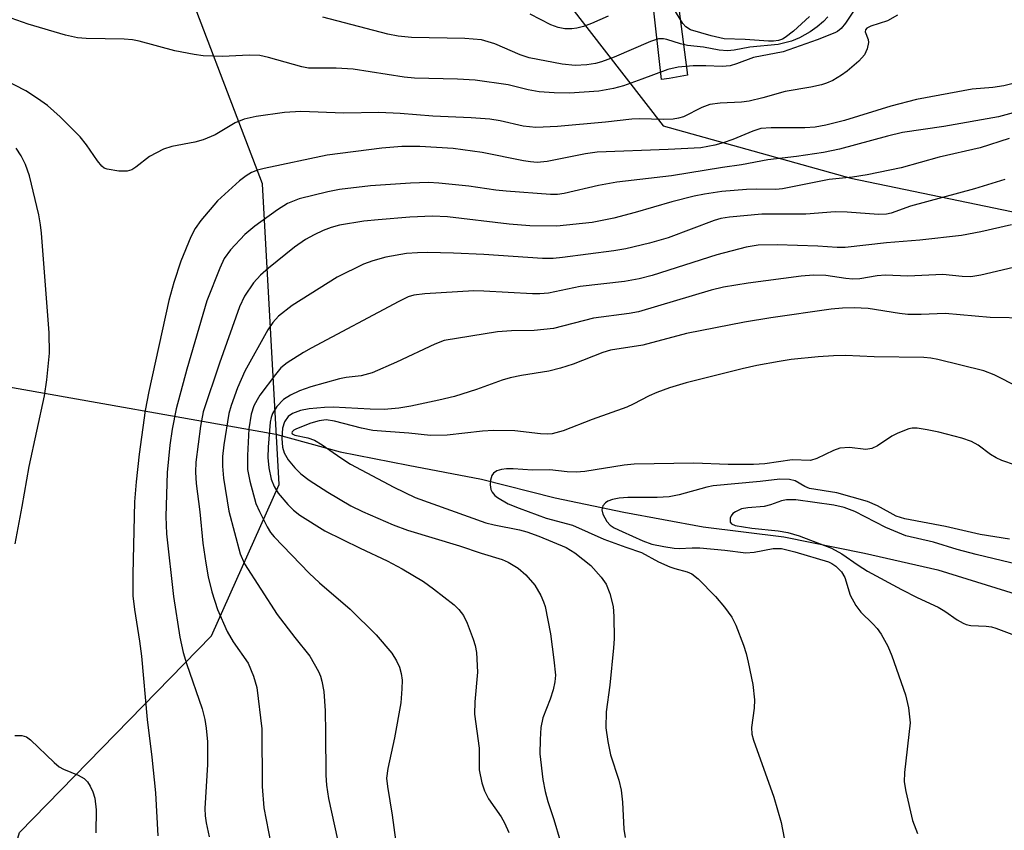
# Model space of a CAD drawing. Units: inches. Extents: x 1297762 to 1303762, y 517449 to 521450.
# Drawn here: x 1301061 to 1301225, y 518422 to 518558 of the extents above; entities that cross this region are included whole.
import ezdxf

# ---------------------------------------------------------------- set-up
doc = ezdxf.new("R2010")
doc.units = ezdxf.units.IN
doc.header["$MEASUREMENT"] = 0
for name, color, linetype in [('HYDRO-Hidden Single Line Stream', 5, 'Continuous'), ('HYDRO-Single Line Stream', 4, 'Continuous'), ('NTRL-Trees', 3, 'Continuous'), ('TRANS-Non Street Sidewalk', 7, 'Continuous'), ('Undefined', 1, 'Continuous')]:
    doc.layers.add(name, color=color, linetype=linetype)

msp = doc.modelspace()

# ---------------------------------------------------------------- linework, layer by layer
at = {"layer": 'HYDRO-Hidden Single Line Stream'}
msp.add_line((1301038.22, 518500.14), (1301103.46, 518488.58), dxfattribs=at)
at = {"layer": 'HYDRO-Single Line Stream'}
msp.add_lwpolyline([(1301103.46, 518488.58), (1301114.23, 518485.63), (1301125.56, 518483.41), (1301137.85, 518481.07), (1301150.15, 518477.92), (1301161.58, 518475.57), (1301174.82, 518473.09), (1301188.33, 518471.42), (1301201.76, 518468.67), (1301214.05, 518465.93), (1301226.93, 518461.92), (1301238.76, 518458.72), (1301249.19, 518456.35), (1301261.91, 518453.7), (1301275.48, 518451.42), (1301286.91, 518449.44), (1301298.61, 518448.27), (1301311.82, 518447.97), (1301323.36, 518448.16), (1301343.66, 518450.62)], dxfattribs=at)
at = {"layer": 'NTRL-Trees'}
for points in [[(1300778.43, 518095.71), (1300795.36, 518095.71), (1300801.78, 518093.86), (1300857.8, 518052.18), (1300886.37, 518041.59), (1300947.47, 518041.73), (1301014.33, 518066), (1301039.52, 518097.24), (1301045.94, 518105.2), (1301056, 518112.69), (1301067.62, 518121.34), (1301065.31, 518148.09), (1301049.73, 518174.73), (1301043.5, 518195.5), (1301039.33, 518266.33), (1301047.67, 518353.83), (1301045.88, 518371.71), (1301051.98, 518392.43), (1301060.7, 518422.03), (1301092.75, 518454.87), (1301104.05, 518480.18), (1301101.28, 518530.4), (1301085.6, 518571.45)], [(1301149.24, 518564.53), (1301168.15, 518540.09), (1301199.51, 518531.33), (1301251.83, 518520.5), (1301282.99, 518514.72), (1301314.21, 518535.84), (1301348.47, 518559)]]:
    msp.add_lwpolyline(points, dxfattribs=at)
at = {"layer": 'TRANS-Non Street Sidewalk'}
msp.add_lwpolyline([(1301167.41, 518574.1), (1301168.03, 518568.58), (1301169.62, 518568.75), (1301172.23, 518548.56), (1301169.14, 518548.02), (1301167.9, 518547.85), (1301164.99, 518573.83)], close=True, dxfattribs=at)
at = {"layer": 'Undefined'}
for points, elevation in [([(1301207.31, 518558.57), (1301205.6, 518557.63), (1301202.83, 518556.74), (1301202.17, 518556.41), (1301201.95, 518556.16), (1301201.9, 518555.81), (1301202.41, 518554.55), (1301202.45, 518554.04), (1301202.23, 518552.97), (1301201.77, 518551.95), (1301200.83, 518550.91), (1301198.88, 518549.22), (1301197.96, 518548.55), (1301196.47, 518547.7), (1301195.43, 518547.23), (1301194.58, 518546.97), (1301192.84, 518546.59), (1301188.55, 518545.84), (1301184.78, 518544.76), (1301182.51, 518544.21), (1301181.24, 518544.05), (1301177.7, 518543.9), (1301175.97, 518543.67), (1301174.61, 518543.17), (1301171.53, 518541.63), (1301170.7, 518541.38), (1301169.84, 518541.23), (1301168.19, 518541.14), (1301164.23, 518541.27), (1301162.92, 518541.24), (1301158.55, 518540.74), (1301150.54, 518539.97), (1301146.91, 518539.85), (1301144.76, 518540.06), (1301140.94, 518540.96), (1301139.24, 518541.21), (1301136.12, 518541.46), (1301129.68, 518541.69), (1301124.24, 518542.19), (1301120.7, 518542.31), (1301114.84, 518542.23), (1301107.68, 518542.49), (1301104.95, 518542.33), (1301100.2, 518541.68), (1301098.2, 518541.23), (1301096.72, 518540.58), (1301093.33, 518538.61), (1301091.33, 518537.74), (1301089.95, 518537.36), (1301086.12, 518536.65), (1301084.74, 518536.18), (1301082.4, 518534.96), (1301080.13, 518533.18), (1301079.43, 518532.74), (1301078.66, 518532.53), (1301077.27, 518532.55), (1301075.33, 518532.84), (1301074.84, 518533.05), (1301074.42, 518533.39), (1301073.69, 518534.28), (1301071.85, 518536.93), (1301070.79, 518538.24), (1301067.47, 518541.58), (1301065.36, 518543.49), (1301063.69, 518544.68), (1301061.72, 518545.95), (1301058.04, 518547.83)], 360), ([(1301227.74, 518547.45), (1301225.03, 518546.76), (1301223.21, 518546.48), (1301219.74, 518546.22), (1301210.45, 518544.48), (1301206.18, 518543.38), (1301198.43, 518540.99), (1301195.32, 518540.19), (1301193.56, 518539.9), (1301191.79, 518539.77), (1301186.17, 518539.79), (1301184.48, 518539.63), (1301183.11, 518539.22), (1301179.8, 518537.83), (1301178.18, 518537.24), (1301176.77, 518536.87), (1301174.43, 518536.45), (1301168.98, 518536.12), (1301157.14, 518535.71), (1301155.17, 518535.43), (1301148.8, 518534.13), (1301147.12, 518534), (1301146, 518534.06), (1301144.86, 518534.23), (1301137.94, 518535.66), (1301133.07, 518536.33), (1301127.52, 518536.65), (1301124.51, 518536.63), (1301121.16, 518536.35), (1301112.03, 518535.2), (1301101.53, 518532.97), (1301100.41, 518532.68), (1301099.43, 518532.29), (1301098.51, 518531.74), (1301097.41, 518530.91), (1301093.76, 518527.58), (1301090.95, 518524.3), (1301089.99, 518522.97), (1301089.27, 518521.54), (1301087.63, 518517.48), (1301086.43, 518513.9), (1301085.63, 518510.92), (1301082.26, 518495.7), (1301081.69, 518492.56), (1301080.66, 518485.25), (1301080.15, 518480.64), (1301079.91, 518477.29), (1301079.59, 518465.17), (1301079.61, 518461.57), (1301079.86, 518459.26), (1301080.74, 518453.97), (1301081.04, 518451.48), (1301081.99, 518440.9), (1301082.77, 518434.59), (1301083.39, 518428.66), (1301083.79, 518421.44)], 358), ([(1301226.63, 518542.27), (1301224.16, 518541.62), (1301215, 518539.97), (1301208.14, 518539.01), (1301205.6, 518538.4), (1301197.6, 518536.22), (1301194.91, 518535.62), (1301190.45, 518534.95), (1301185.65, 518534.41), (1301181.26, 518533.58), (1301178.07, 518533.12), (1301169.55, 518531.72), (1301160.44, 518530.67), (1301157.36, 518530.12), (1301151.61, 518528.77), (1301150.5, 518528.65), (1301149.35, 518528.64), (1301141.94, 518529.19), (1301140.2, 518529.37), (1301135.72, 518530.03), (1301130.71, 518530.51), (1301128.98, 518530.61), (1301125.96, 518530.54), (1301119.28, 518530.06), (1301114.14, 518529.44), (1301112.16, 518529.08), (1301107.4, 518527.88), (1301105.46, 518527.15), (1301103.75, 518526.06), (1301100, 518523.32), (1301098.32, 518521.95), (1301095.94, 518519.39), (1301094.87, 518517.91), (1301094.14, 518516.32), (1301091.99, 518510.84), (1301088.6, 518499.46), (1301086.83, 518492.82), (1301086.17, 518489.41), (1301085.81, 518486.77), (1301085.36, 518482.15), (1301085.11, 518474.84), (1301085.24, 518471.95), (1301086.38, 518461.46), (1301087.45, 518454.64), (1301088.03, 518452.09), (1301088.56, 518450.26), (1301091.2, 518442.66), (1301091.62, 518440.92), (1301091.87, 518439.47), (1301092.06, 518437.18), (1301092.05, 518433.4), (1301091.61, 518426.01), (1301091.68, 518424.8), (1301091.86, 518423.62), (1301092.38, 518421.31)], 356), ([(1301225.95, 518537.98), (1301221.09, 518536.44), (1301214.24, 518534.84), (1301207.9, 518533.11), (1301202.23, 518531.92), (1301199.8, 518531.5), (1301195.9, 518531.13), (1301188.1, 518529.55), (1301186.99, 518529.48), (1301183.77, 518529.52), (1301182.07, 518529.47), (1301177.98, 518529.14), (1301175.09, 518528.71), (1301173.36, 518528.36), (1301169.62, 518527.41), (1301163.46, 518525.61), (1301159.9, 518524.68), (1301156.33, 518523.95), (1301150.39, 518523.36), (1301145.92, 518523.38), (1301142.42, 518523.69), (1301132.13, 518524.89), (1301129.67, 518525.01), (1301125.85, 518524.84), (1301120.56, 518524.42), (1301118.2, 518524.17), (1301114.1, 518523.5), (1301112.71, 518523.12), (1301111.38, 518522.61), (1301109.87, 518521.91), (1301108.44, 518521.13), (1301106.59, 518519.83), (1301102.24, 518516.31), (1301100.91, 518515.16), (1301099.75, 518513.85), (1301098.27, 518511.62), (1301097.41, 518509.84), (1301094.08, 518500.43), (1301091.37, 518492.32), (1301090.91, 518489.93), (1301090.14, 518483.92), (1301090.07, 518482.23), (1301090.18, 518480.31), (1301090.77, 518475.6), (1301091.31, 518470.36), (1301091.77, 518467), (1301092.16, 518464.73), (1301092.78, 518462.21), (1301093.75, 518459.3), (1301095.37, 518455.58), (1301096.34, 518453.87), (1301098.85, 518450.3), (1301099.74, 518448.17), (1301100.3, 518446.23), (1301101.14, 518439.36), (1301101.23, 518429.68), (1301101.46, 518426.15), (1301103.05, 518418.12)], 354), ([(1301059.97, 518470.28), (1301061.15, 518476.5), (1301062.27, 518483.19), (1301064.88, 518494.98), (1301065.27, 518497.65), (1301065.7, 518502.11), (1301065.62, 518505.52), (1301064.34, 518522.17), (1301064.19, 518523.56), (1301063.9, 518525.22), (1301062.36, 518531.77), (1301061.7, 518533.62), (1301060.97, 518535.09), (1301060.11, 518536.36)], 358), ([(1301225.19, 518531.15), (1301220.15, 518529.57), (1301209.44, 518526.66), (1301206.22, 518525.53), (1301205.46, 518525.33), (1301204.13, 518525.26), (1301198.9, 518525.67), (1301196.88, 518525.71), (1301192, 518525.33), (1301184.61, 518525.35), (1301179.24, 518524.85), (1301177.79, 518524.59), (1301176.66, 518524.27), (1301169, 518521.4), (1301165.86, 518520.49), (1301161.9, 518519.56), (1301159.94, 518519.19), (1301151.38, 518518.08), (1301149.79, 518517.94), (1301147.99, 518517.93), (1301138.21, 518518.63), (1301133.13, 518518.85), (1301128.82, 518518.91), (1301127.14, 518518.89), (1301125.29, 518518.75), (1301121.85, 518518.15), (1301119.7, 518517.52), (1301118.14, 518516.97), (1301113.72, 518514.81), (1301106.2, 518510.06), (1301103.93, 518508.28), (1301102.96, 518507.23), (1301102.16, 518506.03), (1301098.31, 518499.08), (1301097.06, 518496.3), (1301096.03, 518493.38), (1301095.66, 518492.02), (1301094.8, 518486.79), (1301094.57, 518484.83), (1301094.56, 518483.25), (1301094.73, 518481.23), (1301095.63, 518475.69), (1301097.55, 518468.6), (1301098.26, 518466.9), (1301103.7, 518458.45), (1301106.63, 518454.6), (1301109.18, 518451.46), (1301110.6, 518448.92), (1301110.94, 518448.12), (1301111.18, 518447.29), (1301111.49, 518445.58), (1301111.71, 518442.36), (1301111.8, 518438.69), (1301111.83, 518431.62), (1301111.92, 518429.91), (1301112.28, 518427.71), (1301114.27, 518418.59)], 352), ([(1301226.34, 518523.55), (1301221.18, 518522.39), (1301217.97, 518521.8), (1301211.01, 518521), (1301205.43, 518520.55), (1301198.55, 518519.78), (1301197.19, 518519.78), (1301193.99, 518520), (1301187.19, 518520.22), (1301184.04, 518520.14), (1301182.01, 518519.81), (1301177.13, 518518.56), (1301166.33, 518515.12), (1301164.14, 518514.51), (1301161.7, 518514.09), (1301154.3, 518513.27), (1301148.99, 518512.16), (1301147.55, 518512.03), (1301146.37, 518512.02), (1301138.2, 518512.49), (1301136.56, 518512.52), (1301128.39, 518512.04), (1301126.53, 518511.81), (1301125.57, 518511.51), (1301124.03, 518510.77), (1301109.37, 518502.96), (1301108.08, 518502.23), (1301105.38, 518500.51), (1301104.34, 518499.64), (1301103.42, 518498.56), (1301100.81, 518495.08), (1301100.35, 518494.33), (1301099.83, 518493.3), (1301099.38, 518491.95), (1301099, 518489.49), (1301098.73, 518484.99), (1301098.78, 518482.68), (1301099.14, 518480.72), (1301100.17, 518477), (1301100.73, 518475.67), (1301102.01, 518473.09), (1301102.58, 518472.17), (1301103.2, 518471.42), (1301109.06, 518465.38), (1301110.8, 518463.76), (1301115.91, 518459.35), (1301120.24, 518455.07), (1301122.88, 518451.96), (1301123.66, 518450.71), (1301124.13, 518449.65), (1301124.41, 518448.57), (1301124.56, 518447.46), (1301124.54, 518446), (1301124.37, 518443.67), (1301123.29, 518437.82), (1301122.18, 518432.71), (1301121.98, 518431.1), (1301122.11, 518429.73), (1301122.93, 518424.89), (1301123.72, 518418.75)], 350), ([(1301226.68, 518516.43), (1301221.22, 518515.17), (1301219.54, 518514.88), (1301218.07, 518514.9), (1301214.84, 518515.24), (1301209, 518514.96), (1301205.31, 518515.17), (1301203.9, 518515.05), (1301201, 518514.56), (1301199.84, 518514.49), (1301198.67, 518514.57), (1301195.32, 518515.08), (1301193.28, 518515.15), (1301191.21, 518514.98), (1301182.37, 518513.8), (1301178.25, 518513.12), (1301176.16, 518512.66), (1301164.03, 518509.02), (1301162.5, 518508.74), (1301156.51, 518507.97), (1301149.86, 518506.24), (1301146.64, 518505.88), (1301142.82, 518505.82), (1301140.51, 518505.66), (1301131.58, 518504.21), (1301130.03, 518503.61), (1301123.64, 518500.61), (1301119.59, 518498.84), (1301117.74, 518498.35), (1301115.24, 518498.07), (1301114.11, 518497.83), (1301109.34, 518496.5), (1301107.46, 518495.82), (1301105.92, 518495.11), (1301104.78, 518494.35), (1301103.63, 518493.22), (1301102.93, 518492.06), (1301102.69, 518491.37), (1301102.54, 518490.56), (1301102.23, 518486.43), (1301102.16, 518484.66), (1301102.34, 518482.98), (1301102.73, 518481.05), (1301103.18, 518479.81), (1301103.88, 518478.72), (1301105.51, 518476.84), (1301106.45, 518475.9), (1301107.48, 518475.06), (1301111.69, 518472.44), (1301117.54, 518469.52), (1301122.06, 518467.43), (1301124.56, 518466.06), (1301128.16, 518463.94), (1301129.82, 518462.75), (1301133.28, 518460.09), (1301134.06, 518459.31), (1301134.82, 518458.26), (1301135.42, 518456.98), (1301136.46, 518454.33), (1301136.79, 518453.25), (1301136.97, 518452.08), (1301137.16, 518448.82), (1301136.72, 518443.83), (1301136.65, 518441.8), (1301137.41, 518436.14), (1301137.44, 518432.51), (1301137.87, 518430.33), (1301138.33, 518428.97), (1301138.99, 518427.65), (1301141.09, 518424.63), (1301141.68, 518423.66), (1301142.4, 518422.02)], 348), ([(1301229.15, 518507.98), (1301222.79, 518508.08), (1301215.27, 518508.76), (1301211.24, 518508.55), (1301209.02, 518508.59), (1301207.62, 518508.74), (1301202.4, 518509.57), (1301200.06, 518509.69), (1301198.09, 518509.66), (1301196.24, 518509.46), (1301186.12, 518508.01), (1301181.72, 518507.28), (1301172.06, 518505.38), (1301164.79, 518503.44), (1301159.37, 518502.62), (1301158.07, 518502.25), (1301153.16, 518500.3), (1301151.02, 518499.59), (1301149.06, 518499.12), (1301144.49, 518498.38), (1301142.62, 518497.97), (1301141.3, 518497.58), (1301136.98, 518496.03), (1301133.34, 518494.9), (1301130.72, 518494.26), (1301126.03, 518493.26), (1301124.03, 518492.9), (1301121.56, 518492.7), (1301119.26, 518492.75), (1301113.05, 518493.1), (1301111.63, 518493.05), (1301109.04, 518492.8), (1301107.61, 518492.54), (1301106.24, 518492.01), (1301105.57, 518491.51), (1301104.95, 518490.64), (1301104.61, 518489.59), (1301104.48, 518487.85), (1301104.57, 518486.4), (1301104.86, 518485.44), (1301105.55, 518484.27), (1301106.64, 518482.94), (1301107.67, 518481.93), (1301109.06, 518480.92), (1301112.16, 518478.91), (1301116.03, 518476.6), (1301117.98, 518475.65), (1301123.06, 518473.41), (1301125.48, 518472.53), (1301134.14, 518469.93), (1301137.76, 518468.69), (1301141.26, 518467.63), (1301142.29, 518467.22), (1301143.97, 518466.21), (1301145.22, 518465.07), (1301146.72, 518463.37), (1301147.73, 518461.64), (1301148.19, 518460.59), (1301148.45, 518459.77), (1301149.36, 518455.21), (1301149.93, 518450.9), (1301150.16, 518448.32), (1301150.08, 518447.21), (1301149.78, 518445.88), (1301149.29, 518444.3), (1301148.09, 518441.18), (1301147.74, 518439.55), (1301147.61, 518437.56), (1301147.59, 518435.16), (1301148.06, 518430.87), (1301148.47, 518428.88), (1301148.92, 518427.22), (1301149.92, 518424.2), (1301150.99, 518420.61)], 346), ([(1301227.52, 518496.46), (1301223.46, 518498.49), (1301221.71, 518499.18), (1301214.01, 518501.07), (1301212.85, 518501.27), (1301211.67, 518501.37), (1301203.39, 518501.48), (1301198.58, 518501.72), (1301196.6, 518501.69), (1301194.07, 518501.49), (1301189.51, 518501.03), (1301187.51, 518500.74), (1301183.83, 518500.06), (1301181.34, 518499.51), (1301172.01, 518497.16), (1301169.21, 518496.32), (1301167.11, 518495.55), (1301165.81, 518494.97), (1301163.15, 518493.58), (1301162.08, 518493.12), (1301156.29, 518491.05), (1301151.47, 518489.13), (1301149.62, 518488.65), (1301148.8, 518488.59), (1301147.67, 518488.65), (1301143.42, 518489.13), (1301139.84, 518489.19), (1301137.97, 518489.08), (1301132.09, 518488.4), (1301129.33, 518488.35), (1301125.69, 518488.77), (1301121.85, 518489), (1301119.67, 518489.22), (1301117.8, 518489.58), (1301113.3, 518490.77), (1301111.89, 518490.96), (1301110.73, 518490.83), (1301109.34, 518490.41), (1301106.91, 518489.47), (1301106.48, 518489.24), (1301106.2, 518488.98), (1301106.15, 518488.8), (1301106.21, 518488.65), (1301106.64, 518488.41), (1301108.85, 518487.99), (1301109.95, 518487.59), (1301111.22, 518486.82), (1301114.32, 518484.6), (1301115.98, 518483.56), (1301123.19, 518479.72), (1301126.75, 518478.02), (1301138.54, 518473.79), (1301139.92, 518473.44), (1301144.16, 518472.62), (1301145.42, 518472.28), (1301147.38, 518471.56), (1301151.97, 518469.67), (1301153.4, 518468.76), (1301156.1, 518466.61), (1301157.82, 518464.69), (1301158.64, 518463.52), (1301159.24, 518461.97), (1301159.8, 518459.81), (1301159.92, 518458.1), (1301159.97, 518454.37), (1301159.89, 518452.9), (1301159.23, 518446.64), (1301158.62, 518442.19), (1301158.61, 518439.53), (1301158.94, 518437.25), (1301159.38, 518435), (1301160.75, 518430.77), (1301161.17, 518429.07), (1301161.37, 518427.08), (1301161.59, 518422.56), (1301161.79, 518421.2)], 344), ([(1301229.3, 518482.62), (1301224.72, 518484.19), (1301223.74, 518484.61), (1301222.82, 518485.17), (1301220.75, 518486.74), (1301219.62, 518487.34), (1301218.03, 518487.89), (1301214.17, 518488.93), (1301212.22, 518489.32), (1301210.55, 518489.56), (1301209.72, 518489.56), (1301209.18, 518489.46), (1301207.33, 518488.77), (1301206.32, 518488.24), (1301203.95, 518486.64), (1301202.99, 518486.18), (1301202.03, 518486.04), (1301199.29, 518486.34), (1301197.68, 518486.23), (1301196.63, 518485.87), (1301193.82, 518484.49), (1301192.77, 518484.16), (1301189.7, 518484.27), (1301185.12, 518483.61), (1301183.24, 518483.5), (1301178.99, 518483.49), (1301173.28, 518483.72), (1301163.33, 518483.57), (1301161.63, 518483.4), (1301155.06, 518482.36), (1301153.61, 518482.22), (1301152.15, 518482.28), (1301149.25, 518482.61), (1301146.33, 518482.59), (1301143.13, 518482.78), (1301141.98, 518482.77), (1301141.14, 518482.69), (1301140.4, 518482.46), (1301139.84, 518482.05), (1301139.57, 518481.66), (1301139.34, 518480.91), (1301139.27, 518480.11), (1301139.37, 518479.34), (1301139.59, 518478.9), (1301140.06, 518478.33), (1301140.48, 518477.98), (1301142.3, 518476.96), (1301144.09, 518476.2), (1301148.61, 518474.57), (1301153.02, 518473.37), (1301158.28, 518471.05), (1301161.93, 518469.69), (1301164.56, 518468.81), (1301167.4, 518467.26), (1301169.26, 518466.4), (1301170.09, 518466.11), (1301172.18, 518465.59), (1301172.94, 518465.27), (1301174.03, 518464.39), (1301176.9, 518461.48), (1301178.4, 518459.66), (1301179.62, 518457.99), (1301180.28, 518456.67), (1301181.56, 518453.35), (1301182.03, 518451.95), (1301182.37, 518450.51), (1301183.15, 518446.74), (1301183.4, 518444.2), (1301183.36, 518442.79), (1301182.93, 518439.57), (1301182.95, 518438.44), (1301183.24, 518437.43), (1301186.63, 518427.93), (1301187.85, 518423.69), (1301188.36, 518421.06)], 342), ([(1301225.98, 518471.02), (1301221.1, 518471.83), (1301215.33, 518473.15), (1301208.53, 518474.41), (1301207.08, 518474.89), (1301203.95, 518476.61), (1301202.26, 518477.34), (1301197.15, 518478.75), (1301192.58, 518479.51), (1301191.82, 518479.82), (1301190.23, 518480.76), (1301189.24, 518481.03), (1301187.65, 518481.07), (1301184.36, 518480.69), (1301176.49, 518479.95), (1301175.47, 518479.75), (1301170.86, 518478.43), (1301169.15, 518478.13), (1301167.18, 518478), (1301162.28, 518478.01), (1301160.84, 518477.91), (1301159.71, 518477.68), (1301158.93, 518477.4), (1301158.51, 518477.12), (1301158.07, 518476.59), (1301157.91, 518475.94), (1301158.09, 518475.2), (1301158.73, 518473.99), (1301159.29, 518473.4), (1301160, 518472.94), (1301161.31, 518472.32), (1301164.77, 518470.77), (1301166.27, 518470.22), (1301168.29, 518469.79), (1301170.01, 518469.53), (1301170.84, 518469.48), (1301173, 518469.59), (1301174.31, 518469.58), (1301178.44, 518469.22), (1301181.95, 518468.76), (1301183.33, 518468.85), (1301186.55, 518469.49), (1301187.92, 518469.47), (1301190.16, 518468.91), (1301195.77, 518467.25), (1301196.33, 518466.99), (1301197, 518466.55), (1301197.96, 518465.58), (1301198.49, 518464.61), (1301199.39, 518461.67), (1301200.31, 518459.93), (1301201.15, 518458.81), (1301203.17, 518456.91), (1301203.92, 518456.11), (1301204.55, 518455.16), (1301205.65, 518453.14), (1301206.36, 518451.56), (1301208.61, 518445.02), (1301209.12, 518442.86), (1301209.42, 518440.36), (1301208.47, 518432.05), (1301208.42, 518430.5), (1301208.66, 518428.85), (1301209.79, 518424.02), (1301210.61, 518421.83)], 340), ([(1301227.58, 518466.77), (1301220.41, 518468.47), (1301217.26, 518469.32), (1301213.29, 518470.55), (1301208.71, 518471.58), (1301205.36, 518472.96), (1301200.15, 518475.67), (1301198.4, 518476.31), (1301196.64, 518476.72), (1301190.33, 518477.59), (1301188.78, 518477.59), (1301187.94, 518477.43), (1301186.08, 518476.78), (1301185, 518476.5), (1301182.28, 518476.28), (1301181.24, 518476.09), (1301180.25, 518475.63), (1301179.82, 518475.32), (1301179.5, 518474.95), (1301179.33, 518474.53), (1301179.36, 518473.9), (1301179.59, 518473.59), (1301180.17, 518473.33), (1301182.96, 518472.88), (1301187.35, 518472.45), (1301189, 518472.17), (1301190.86, 518471.57), (1301196.26, 518469.51), (1301198, 518468.57), (1301200.7, 518466.68), (1301202.3, 518465.67), (1301207.94, 518462.62), (1301210.59, 518461.3), (1301214.1, 518459.7), (1301215.22, 518459.01), (1301217.27, 518457.55), (1301218.25, 518456.98), (1301218.78, 518456.76), (1301219.53, 518456.59), (1301222.1, 518456.52), (1301222.98, 518456.39), (1301223.72, 518456.18), (1301230.55, 518453.6)], 338), ([(1301059.92, 518438.22), (1301061.05, 518438.21), (1301061.83, 518437.98), (1301062.52, 518437.51), (1301066.48, 518433.71), (1301067.32, 518433.01), (1301068.05, 518432.59), (1301070.49, 518431.6), (1301071.48, 518431.03), (1301072.03, 518430.46), (1301072.46, 518429.79), (1301072.93, 518428.81), (1301073.25, 518427.76), (1301073.5, 518425.79), (1301073.42, 518421.96)], 360)]:
    msp.add_lwpolyline(points, dxfattribs=dict(at, elevation=elevation))
for points in [[(1301201.28, 518561.33, 362), (1301198.59, 518557.23, 362), (1301197.89, 518556.37, 362), (1301197.29, 518555.88, 362), (1301196.82, 518555.62, 362), (1301193.87, 518554.45, 362), (1301188.21, 518552.48, 362), (1301183.24, 518551.5, 362), (1301180.41, 518550.47, 362), (1301179.33, 518550.15, 362), (1301177.99, 518550.02, 362), (1301175.26, 518550.13, 362), (1301173.17, 518550.11, 362), (1301170.64, 518549.91, 362), (1301168.93, 518549.51, 362), (1301164.62, 518547.88, 362), (1301161.52, 518546.8, 362), (1301159.85, 518546.32, 362), (1301157.41, 518545.9, 362), (1301152.5, 518545.57, 362), (1301149.97, 518545.61, 362), (1301147.47, 518545.78, 362), (1301145.6, 518546.11, 362), (1301142.26, 518546.96, 362), (1301136.79, 518547.75, 362), (1301133.81, 518547.92, 362), (1301126.63, 518548.07, 362), (1301124.89, 518548.26, 362), (1301116.39, 518549.55, 362), (1301113.56, 518549.73, 362), (1301108.94, 518549.75, 362), (1301107.81, 518549.96, 362), (1301102.24, 518551.54, 362), (1301100.8, 518551.83, 362), (1301099.03, 518551.9, 362), (1301094.58, 518551.67, 362), (1301091.34, 518551.8, 362), (1301089.86, 518552, 362), (1301086.63, 518552.63, 362), (1301080.64, 518554.27, 362), (1301079.55, 518554.49, 362), (1301078.14, 518554.59, 362), (1301071.8, 518554.7, 362), (1301070.35, 518554.81, 362), (1301068.35, 518555.27, 362), (1301062.11, 518557.1, 362), (1301052.6, 518560.45, 362)], [(1301192.57, 518558.35, 366), (1301189.93, 518555.94, 366), (1301188.55, 518554.84, 366), (1301188.08, 518554.59, 366), (1301187.4, 518554.37, 366), (1301186.61, 518554.27, 366), (1301185.73, 518554.27, 366), (1301181.86, 518554.51, 366), (1301178.33, 518554.62, 366), (1301176.17, 518555.13, 366), (1301172.73, 518556.16, 366), (1301171.97, 518556.62, 366), (1301171.42, 518557.2, 366), (1301169.32, 518560.66, 366)], [(1301159, 518558.45, 366), (1301156.22, 518557.19, 366), (1301154.88, 518556.71, 366), (1301153.75, 518556.41, 366), (1301152.89, 518556.29, 366), (1301151.74, 518556.32, 366), (1301150.63, 518556.53, 366), (1301149.4, 518556.99, 366), (1301145.97, 518558.78, 366)], [(1301195.66, 518558.29, 364), (1301194.93, 518557.51, 364), (1301193.89, 518556.62, 364), (1301192.7, 518555.8, 364), (1301190.92, 518554.8, 364), (1301189.59, 518554.27, 364), (1301187.38, 518553.72, 364), (1301182.66, 518553.25, 364), (1301180.04, 518552.77, 364), (1301178.89, 518552.66, 364), (1301177.53, 518552.76, 364), (1301174.88, 518553.23, 364), (1301172.21, 518553.55, 364), (1301171.03, 518553.81, 364), (1301168.76, 518554.53, 364), (1301168.19, 518554.64, 364), (1301167.41, 518554.62, 364), (1301166.02, 518554.2, 364), (1301159.99, 518551.57, 364), (1301157.88, 518550.77, 364), (1301156.85, 518550.5, 364), (1301155.41, 518550.27, 364), (1301153.47, 518550.17, 364), (1301151.27, 518550.42, 364), (1301145.77, 518551.46, 364), (1301144.27, 518551.97, 364), (1301140.08, 518553.82, 364), (1301137.83, 518554.45, 364), (1301135.02, 518554.72, 364), (1301126.12, 518554.84, 364), (1301123.89, 518555.09, 364), (1301122.19, 518555.44, 364), (1301111.33, 518558.25, 364)]]:
    msp.add_polyline3d(points, dxfattribs=at)

doc.saveas('drawing.dxf')
